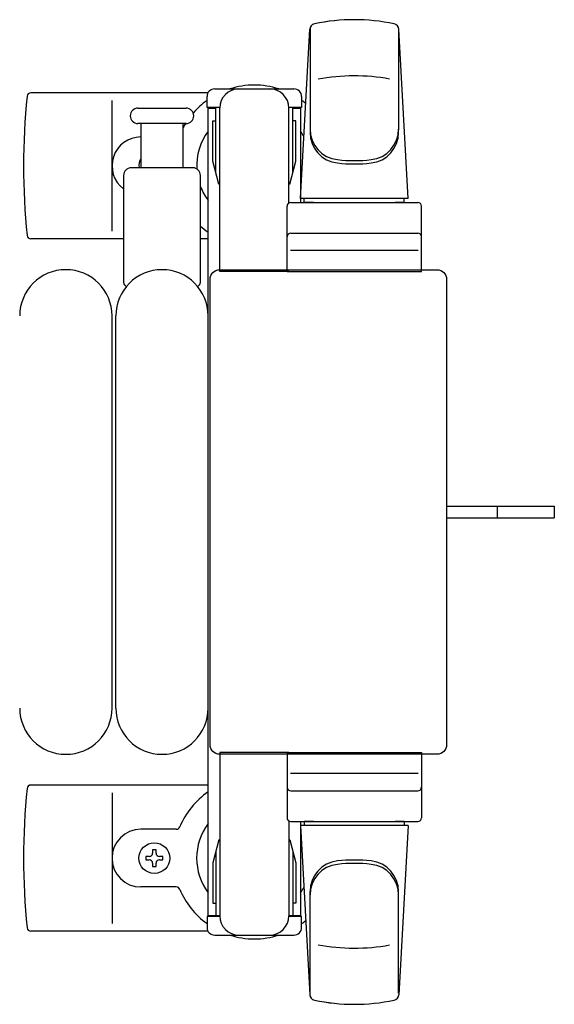
# Model space of a CAD drawing. Units: millimetres. Extents: x 0 to 33640, y 0 to 23760.
# Drawn here: x 4619 to 4758, y 5713 to 5969 of the extents above; entities that cross this region are included whole.
import ezdxf

# ---------------------------------------------------------------- set-up
doc = ezdxf.new("R2010")
doc.units = ezdxf.units.MM
doc.linetypes.add('YHIDDEN_1', pattern=[4, 3, -1])
doc.layers.add('YKK_13', color=4, linetype='Continuous', lineweight=30)
doc.layers.add('YKK_A1', color=4, linetype='Continuous', lineweight=30)

msp = doc.modelspace()

# ---------------------------------------------------------------- linework, layer by layer
at = {"layer": 'YKK_13'}
for p, q in [((4692.08, 5922.5), (4694.51, 5966.52)), ((4694.58, 5966.88), (4694.58, 5939.69)), ((4717.58, 5966.11), (4717.58, 5940.37)), ((4720.08, 5922.5), (4717.64, 5966.52)), ((4668.04, 5950), (4621.98, 5950)), ((4669.78, 5951), (4690.38, 5951)), ((4643.08, 5914), (4643.08, 5948)), ((4667.78, 5946.2), (4667.78, 5949)), ((4692.38, 5949), (4692.38, 5946.2)), ((4649.83, 5946), (4656.08, 5946)), ((4656.08, 5946), (4662.33, 5946)), ((4671.08, 5946.2), (4667.78, 5946.2)), ((4670.08, 5929.2), (4670.08, 5946.2)), ((4671.08, 5903.5), (4671.08, 5946)), ((4692.38, 5946.2), (4689.08, 5946.2)), ((4689.08, 5921.36), (4689.08, 5946)), ((4690.08, 5929.2), (4690.08, 5946.2)), ((4662.33, 5942), (4649.83, 5942)), ((4650.58, 5942), (4650.58, 5930.5)), ((4661.58, 5930.5), (4661.58, 5942)), ((4669.28, 5942.7), (4670.08, 5942.7)), ((4669.28, 5932.18), (4669.28, 5942.7)), ((4690.88, 5942.7), (4690.08, 5942.7)), ((4690.88, 5932.18), (4690.88, 5942.7)), ((4670.88, 5926.2), (4669.28, 5932.18)), ((4689.27, 5926.2), (4690.88, 5932.18)), ((4664.08, 5930.5), (4648.08, 5930.5)), ((4646.08, 5928.5), (4646.08, 5900.67)), ((4666.08, 5900.67), (4666.08, 5928.5)), ((4670.88, 5926.2), (4671.08, 5926.2)), ((4689.27, 5926.2), (4689.08, 5926.2)), ((4689.58, 5921.5), (4722.58, 5921.5)), ((4720.08, 5922.5), (4692.08, 5922.5)), ((4693.08, 5921.5), (4693.08, 5922.5)), ((4719.08, 5922.5), (4693.08, 5922.5)), ((4695.48, 5921.5), (4693.08, 5921.5)), ((4719.08, 5921.5), (4716.68, 5921.5)), ((4719.08, 5921.5), (4719.08, 5922.5)), ((4688.58, 5903.5), (4688.58, 5920.5)), ((4723.58, 5903.5), (4723.58, 5920.5)), ((4646.08, 5912), (4621.98, 5912)), ((4668.08, 5912), (4666.08, 5912)), ((4689.58, 5913.5), (4722.58, 5913.5)), ((4722.64, 5909), (4689.46, 5909)), ((4671.07, 5904), (4727.58, 5904)), ((4671.07, 5904), (4671.07, 5904)), ((4689.08, 5903.5), (4671.08, 5903.5)), ((4688.58, 5903.5), (4723.58, 5903.5)), ((4727.58, 5904), (4727.58, 5904)), ((4668.58, 5780.49), (4668.58, 5901.5)), ((4668.58, 5901.5), (4668.58, 5901.5)), ((4730.07, 5901.5), (4730.08, 5901.5)), ((4730.08, 5901.5), (4730.08, 5780.49)), ((4643.08, 5790), (4643.08, 5892)), ((4644.08, 5790), (4644.08, 5892)), ((4668.08, 5790), (4668.08, 5892)), ((4730.08, 5842.5), (4742.58, 5842.5)), ((4742.58, 5842.5), (4758.08, 5842.5)), ((4758.08, 5842.5), (4758.08, 5839.5)), ((4730.08, 5839.5), (4742.58, 5839.5)), ((4742.58, 5839.5), (4758.08, 5839.5)), ((4668.58, 5780.49), (4668.58, 5780.49)), ((4730.08, 5780.49), (4730.07, 5780.49)), ((4727.58, 5778), (4671.07, 5778)), ((4671.07, 5778), (4671.07, 5778)), ((4671.08, 5778.5), (4671.08, 5736)), ((4689.08, 5778.5), (4671.08, 5778.5)), ((4688.58, 5778.5), (4688.58, 5761.5)), ((4688.58, 5778.5), (4723.58, 5778.5)), ((4723.58, 5778.5), (4723.58, 5761.5)), ((4727.58, 5778), (4727.58, 5778)), ((4722.64, 5773), (4689.46, 5773)), ((4668.08, 5770), (4621.98, 5770)), ((4643.08, 5768), (4643.08, 5734)), ((4689.58, 5768.5), (4722.58, 5768.5)), ((4689.08, 5760.63), (4689.08, 5736)), ((4689.58, 5760.5), (4722.58, 5760.5)), ((4695.48, 5760.5), (4693.08, 5760.5)), ((4693.08, 5760.5), (4693.08, 5759.5)), ((4719.08, 5760.5), (4716.68, 5760.5)), ((4719.08, 5760.5), (4719.08, 5759.5)), ((4659.78, 5758.5), (4650.58, 5758.5)), ((4692.08, 5759.5), (4694.51, 5715.47)), ((4720.08, 5759.5), (4692.08, 5759.5)), ((4719.08, 5759.5), (4693.08, 5759.5)), ((4720.08, 5759.5), (4717.64, 5715.47)), ((4670.88, 5755.8), (4669.28, 5749.81)), ((4670.88, 5755.8), (4671.08, 5755.8)), ((4689.27, 5755.8), (4689.08, 5755.8)), ((4689.27, 5755.8), (4690.88, 5749.81)), ((4654.52, 5753.2), (4653.64, 5753.2)), ((4653.64, 5753.2), (4653.64, 5752.32)), ((4654.52, 5752.32), (4654.52, 5753.2)), ((4670.08, 5752.8), (4670.08, 5735.8)), ((4690.08, 5752.8), (4690.08, 5735.8)), ((4651.88, 5751.44), (4651.88, 5750.56)), ((4652.76, 5751.44), (4651.88, 5751.44)), ((4651.88, 5750.56), (4652.76, 5750.56)), ((4656.28, 5751.44), (4655.4, 5751.44)), ((4655.4, 5750.56), (4656.28, 5750.56)), ((4656.28, 5750.56), (4656.28, 5751.44)), ((4669.28, 5749.81), (4669.28, 5739.3)), ((4690.88, 5749.81), (4690.88, 5739.3)), ((4653.64, 5749.68), (4653.64, 5748.8)), ((4653.64, 5748.8), (4654.52, 5748.8)), ((4654.52, 5748.8), (4654.52, 5749.68)), ((4659.78, 5743.5), (4650.58, 5743.5)), ((4694.58, 5715.12), (4694.58, 5742.31)), ((4717.58, 5715.89), (4717.58, 5741.63)), ((4669.28, 5739.3), (4670.08, 5739.3)), ((4690.88, 5739.3), (4690.08, 5739.3)), ((4667.78, 5735.8), (4667.78, 5733)), ((4671.08, 5735.8), (4667.78, 5735.8)), ((4692.38, 5735.8), (4689.08, 5735.8)), ((4692.38, 5733), (4692.38, 5735.8)), ((4668.04, 5732), (4621.98, 5732)), ((4669.78, 5731), (4690.38, 5731))]:
    msp.add_line(p, q, dxfattribs=at)
at = {"layer": 'YKK_13', "linetype": 'YHIDDEN_1'}
msp.add_line((4743.23, 5842.5), (4743.23, 5839.5), dxfattribs=at)
at = {"layer": 'YKK_13'}
msp.add_circle((4654.08, 5751), 4, dxfattribs=at)
for centre, radius, start, end in [((4696.01, 5966.44), 1.5, 101.9774, 176.8314), ((4706.08, 5919), 50, 78.0536, 101.9774), ((4706.08, 5919), 50, 78.0536, 101.9464), ((4716.14, 5966.44), 1.5, 3.1686, 78.0226), ((4706.08, 5904.4), 50, 79.4505, 100.8767), ((4621.98, 5949), 1, 90, 174.2608), ((4669.78, 5949), 2, 90, 180), ((4676.08, 5946), 5, 90, 180), ((4680.08, 5931), 21, 72.2472, 107.7528), ((4684.08, 5946), 5, 0, 90), ((4690.38, 5949), 2, 0, 90), ((4801.08, 5931), 181, 174.2608, 185.7392), ((4680.08, 5931), 21, 125.8535, 139.1652), ((4680.08, 5931), 21, 50.4663, 54.1465), ((4649.83, 5944), 2, 90, 180), ((4662.33, 5944), 2, 0, 90), ((4649.83, 5944), 2, 180, 270), ((4680.08, 5931), 21, 148.4118, 151.7575), ((4662.33, 5944), 2, 270, 0), ((4680.08, 5931), 15, 143.1301, 182.98), ((4680.08, 5931), 15, 30.7225, 36.8699), ((4702.58, 5940.56), 8, 180, 263.7207), ((4702.58, 5939.69), 8, 180, 263.7207), ((4709.58, 5940.56), 8, 276.2793, 0), ((4709.58, 5939.69), 8, 276.2793, 0), ((4650.58, 5931), 7.5, 90, 233.1301), ((4654.08, 5931), 4, 151.0451, 187.1804), ((4706.08, 5972.37), 40, 263.7207, 276.2793), ((4706.08, 5971.5), 40, 263.7207, 276.2793), ((4648.08, 5928.5), 2, 90, 180), ((4664.08, 5928.5), 2, 0, 90), ((4680.08, 5931), 15, 201.0394, 216.8699), ((4689.58, 5920.5), 1, 90, 180), ((4722.58, 5920.5), 1, 0, 90), ((4680.08, 5931), 21, 228.1897, 235.1501), ((4621.98, 5913), 1, 185.7392, 270), ((4689.58, 5912.5), 1, 90, 180), ((4722.58, 5912.5), 1, 0, 90), ((4631.08, 5892), 12, 0, 180), ((4656.08, 5892), 12, 0, 180), ((4647.08, 5900.67), 1, 180, 258.0605), ((4665.08, 5900.67), 1, 281.9395, 0), ((4631.08, 5790), 12, 180, 0), ((4656.08, 5790), 12, 180, 0), ((4801.08, 5751), 181, 174.2608, 185.7392), ((4621.98, 5769), 1, 90, 174.2608), ((4680.08, 5751), 21, 124.8499, 157.2716), ((4689.58, 5769.5), 1, 180, 270), ((4722.58, 5769.5), 1, 270, 0), ((4689.58, 5761.5), 1, 180, 270), ((4722.58, 5761.5), 1, 270, 0), ((4650.58, 5751), 7.5, 90, 270), ((4659.78, 5759.5), 1, 270, 337.2716), ((4680.08, 5751), 15, 143.1301, 216.8699), ((4652.76, 5752.32), 0.88, 270, 0), ((4652.76, 5749.68), 0.88, 0, 90), ((4655.4, 5752.32), 0.88, 180, 270), ((4655.4, 5749.68), 0.88, 90, 180), ((4702.58, 5742.31), 8, 96.2793, 180), ((4706.08, 5710.5), 40, 83.7207, 96.2793), ((4709.58, 5742.31), 8, 0, 83.7207), ((4702.58, 5741.43), 8, 96.2793, 180), ((4706.08, 5709.63), 40, 83.7207, 96.2793), ((4709.58, 5741.43), 8, 0, 83.7207), ((4659.78, 5742.5), 1, 22.7284, 90), ((4680.08, 5751), 21, 202.7284, 234.1465), ((4680.08, 5751), 15, 323.1301, 329.2775), ((4676.08, 5736), 5, 180, 270), ((4684.08, 5736), 5, 270, 0), ((4680.08, 5751), 21, 305.8535, 309.5337), ((4621.98, 5733), 1, 185.7392, 270), ((4669.78, 5733), 2, 180, 270), ((4690.38, 5733), 2, 270, 0), ((4680.08, 5751), 21, 252.2472, 287.7528), ((4706.08, 5777.6), 50, 259.1233, 280.5495), ((4696.01, 5715.55), 1.5, 183.1686, 258.0226), ((4706.08, 5763), 50, 258.0226, 281.9464), ((4706.08, 5763), 50, 258.0536, 281.9464), ((4716.14, 5715.55), 1.5, 281.9774, 356.8314)]:
    msp.add_arc(centre, radius, start, end, dxfattribs=at)
at = {"layer": 'YKK_13', "extrusion": (0, 0, -1)}
for centre, major_axis, start_param, end_param in [((4671.08, 5901.49), (1.77, -1.77), 2.358058, 3.925127), ((4727.57, 5901.49), (-1.77, -1.77), 2.358058, 3.925127), ((4671.08, 5780.5), (-1.77, -1.77), 5.499651, 7.06672), ((4727.57, 5780.5), (1.77, -1.77), 5.499651, 7.06672)]:
    msp.add_ellipse(centre, major_axis=major_axis, ratio=0.997169, start_param=start_param, end_param=end_param, dxfattribs=at)
at = {"layer": 'YKK_A1', "ltscale": 0.5}
for p, q in [((4668.08, 5736), (4668.08, 5946)), ((4668.08, 5946), (4670.08, 5946)), ((4690.08, 5946), (4692.08, 5946)), ((4692.08, 5946), (4692.08, 5921.5)), ((4692.08, 5760.5), (4692.08, 5736)), ((4671.08, 5736), (4668.08, 5736)), ((4692.08, 5736), (4689.08, 5736))]:
    msp.add_line(p, q, dxfattribs=at)

doc.saveas('drawing.dxf')
